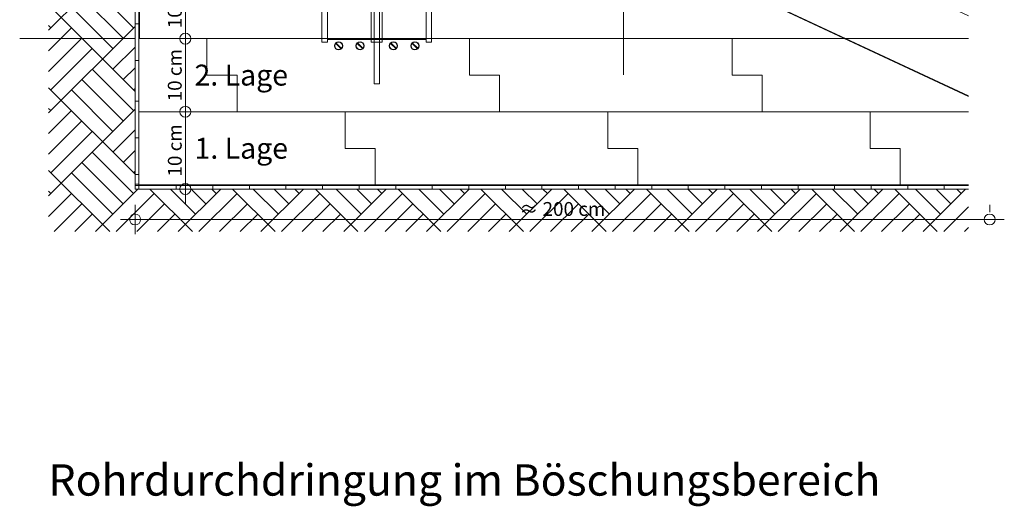
# Model space of a CAD drawing. Units: metres. Extents: x -14.82 to -13.19, y -0.39 to 1.53.
# Drawn here: x -14.82 to -13.47, y -0.39 to 0.28 of the extents above; entities that cross this region are included whole.
import ezdxf

# ---------------------------------------------------------------- set-up
doc = ezdxf.new("R2010")
doc.units = ezdxf.units.M
doc.header["$LTSCALE"] = 0.0508
doc.header["$PDMODE"] = 1
doc.header["$PDSIZE"] = -2
for name, color, linetype, lineweight in [('Bemaßung', 7, 'Continuous', 18), ('Beschriftung', 7, 'Continuous', 70), ('Hilflinien', 7, 'Continuous', 70), ('Zeichnung', 7, 'Continuous', 9), ('Zeichnung_Schraffur', 7, 'Continuous', 9), ('Zeichnungstitel', 7, 'Continuous', 18)]:
    doc.layers.add(name, color=color, linetype=linetype, lineweight=lineweight)
doc.styles.add('Helvetica Neue', font='Helvetica Neue')
doc.dimstyles.new('DR', dxfattribs={"dimtxt": 0.01892, "dimasz": 0.015007, "dimexe": 0.02, "dimexo": 0.03, "dimgap": 0.005, "dimtad": 1, "dimdec": 3, "dimzin": 3, "dimtxsty": 'Helvetica Neue', "dimblk": 'VW_EMPTYBALL', "dimblk1": 'VW_EMPTYBALL', "dimblk2": 'VW_EMPTYBALL', "dimcen": 0, "dimdle": 0.02, "dimazin": 0, "dimtfac": 0.85, "dimtdec": 3, "dimtix": 1, "dimtmove": 0, "dimatfit": 0, "dimldrblk": 'VW_FILLEDARROW', "dimfxl": 0.02, "dimfxlon": 1, "dimfrac": 2, "dimtolj": 1, "dimtzin": 3, "dimarcsym": 0})

# ---------------------------------------------------------------- blocks, each defined once
blk = doc.blocks.new('Gruppe-1')
at = {"layer": 'Zeichnung', "color": 7, "linetype": 'Continuous', "lineweight": 18}
for p, q in [((-14.3814, 0.24), (-14.3894, 0.248)), ((-14.3811, 0.2403), (-14.3891, 0.2483)), ((-14.3809, 0.2406), (-14.3888, 0.2485))]:
    blk.add_line(p, q, dxfattribs=at)
for radius in [0.00562, 0.00518]:
    blk.add_circle((-14.3851, 0.2443), radius, dxfattribs=at)
blk = doc.blocks.new('Gruppe-2-1')
at = {"layer": 'Zeichnung', "color": 7, "linetype": 'Continuous', "lineweight": 18}
for p, q in [((-14.352, 0.24), (-14.3599, 0.248)), ((-14.3517, 0.2403), (-14.3596, 0.2483)), ((-14.3514, 0.2406), (-14.3594, 0.2485))]:
    blk.add_line(p, q, dxfattribs=at)
for radius in [0.00562, 0.00518]:
    blk.add_circle((-14.3557, 0.2443), radius, dxfattribs=at)
blk = doc.blocks.new('Gruppe-3-1')
at = {"layer": 'Zeichnung', "color": 7, "linetype": 'Continuous', "lineweight": 18}
for p, q in [((-14.277, 0.24), (-14.2849, 0.248)), ((-14.2767, 0.2403), (-14.2846, 0.2483)), ((-14.2764, 0.2406), (-14.2844, 0.2485))]:
    blk.add_line(p, q, dxfattribs=at)
for radius in [0.00562, 0.00518]:
    blk.add_circle((-14.2807, 0.2443), radius, dxfattribs=at)
blk = doc.blocks.new('Gruppe-4-1')
at = {"layer": 'Zeichnung', "color": 7, "linetype": 'Continuous', "lineweight": 18}
for p, q in [((-14.3064, 0.24), (-14.3144, 0.248)), ((-14.3061, 0.2403), (-14.3141, 0.2483)), ((-14.3059, 0.2406), (-14.3138, 0.2485))]:
    blk.add_line(p, q, dxfattribs=at)
for radius in [0.00562, 0.00518]:
    blk.add_circle((-14.3101, 0.2443), radius, dxfattribs=at)
blk = doc.blocks.new('VW_EMPTYBALL')
at = {"color": 0, "linetype": 'ByBlock', "lineweight": -2}
blk.add_line((1.333, 0), (-1, 0), dxfattribs=at)
blk.add_circle((0, 0), 0.5, dxfattribs=at)
blk = doc.blocks.new('*D12')
at = {"layer": 'Bemaßung', "color": 0, "linetype": 'Continuous', "lineweight": -2}
for p, q in [((-14.5922, 0.3541), (-14.6145, 0.3541)), ((-14.5945, 0.2691), (-14.5945, 0.3391)), ((-14.6053, 0.2541), (-14.6145, 0.2541))]:
    blk.add_line(p, q, dxfattribs=at)
at = {"layer": 'Defpoints', "color": 0}
for p in [(-14.5945, 0.3541), (-14.5622, 0.3541), (-14.5753, 0.2541)]:
    blk.add_point(p, dxfattribs=at)
at = {"layer": 'Bemaßung', "color": 0, "lineweight": -2, "xscale": 0.0150068359375, "yscale": 0.0150068359375, "zscale": 0.0150068359375}
for p, rotation in [((-14.5945, 0.3541), 90), ((-14.5945, 0.2541), 270)]:
    blk.add_blockref('VW_EMPTYBALL', p, dxfattribs=dict(at, rotation=rotation))
at = {"layer": 'Bemaßung', "color": 0, "lineweight": 18, "insert": (-14.609, 0.3041), "char_height": 0.01892, "attachment_point": 5, "rotation": 90, "style": 'Helvetica Neue'}
blk.add_mtext('\\A1;10 cm', dxfattribs=at)
blk = doc.blocks.new('VW_FILLEDARROW')
at = {"linetype": 'Continuous', "lineweight": 0}
blk.add_hatch(color=0, dxfattribs=at).paths.add_polyline_path([(-1.999, 0.536), (0, 0), (-1.999, -0.536)])
at = {"color": 0, "linetype": 'Continuous', "lineweight": 5, "flags": 128}
blk.add_lwpolyline([(-1.999, 0.536), (0, 0), (-1.999, -0.536)], close=True, dxfattribs=at)
blk = doc.blocks.new('*D13')
at = {"layer": 'Bemaßung', "color": 0, "linetype": 'Continuous', "lineweight": -2}
for p, q in [((-14.6053, 0.2541), (-14.6145, 0.2541)), ((-14.5945, 0.1691), (-14.5945, 0.2391)), ((-14.5882, 0.1541), (-14.6145, 0.1541))]:
    blk.add_line(p, q, dxfattribs=at)
at = {"layer": 'Defpoints', "color": 0}
for p in [(-14.5945, 0.2541), (-14.5753, 0.2541), (-14.5582, 0.1541)]:
    blk.add_point(p, dxfattribs=at)
at = {"layer": 'Bemaßung', "color": 0, "lineweight": -2, "xscale": 0.0150068359375, "yscale": 0.0150068359375, "zscale": 0.0150068359375}
for p, rotation in [((-14.5945, 0.2541), 90), ((-14.5945, 0.1541), 270)]:
    blk.add_blockref('VW_EMPTYBALL', p, dxfattribs=dict(at, rotation=rotation))
at = {"layer": 'Bemaßung', "color": 0, "lineweight": 18, "insert": (-14.609, 0.2041), "char_height": 0.01892, "attachment_point": 5, "rotation": 90, "style": 'Helvetica Neue'}
blk.add_mtext('\\A1;10 cm', dxfattribs=at)
blk = doc.blocks.new('*D14')
at = {"layer": 'Bemaßung', "color": 0, "linetype": 'Continuous', "lineweight": -2}
for p, q in [((-14.5882, 0.1541), (-14.6145, 0.1541)), ((-14.5945, 0.0635), (-14.5945, 0.1391)), ((-14.5995, 0.0485), (-14.6145, 0.0485))]:
    blk.add_line(p, q, dxfattribs=at)
at = {"layer": 'Defpoints', "color": 0}
for p in [(-14.5945, 0.1541), (-14.5582, 0.1541), (-14.5695, 0.0485)]:
    blk.add_point(p, dxfattribs=at)
at = {"layer": 'Bemaßung', "color": 0, "lineweight": -2, "xscale": 0.0150068359375, "yscale": 0.0150068359375, "zscale": 0.0150068359375}
for p, rotation in [((-14.5945, 0.1541), 90), ((-14.5945, 0.0485), 270)]:
    blk.add_blockref('VW_EMPTYBALL', p, dxfattribs=dict(at, rotation=rotation))
at = {"layer": 'Bemaßung', "color": 0, "lineweight": 18, "insert": (-14.609, 0.1013), "char_height": 0.01892, "attachment_point": 5, "rotation": 90, "style": 'Helvetica Neue'}
blk.add_mtext('\\A1;10 cm', dxfattribs=at)
blk = doc.blocks.new('*D15')
at = {"layer": 'Bemaßung', "color": 0, "linetype": 'Continuous', "lineweight": -2}
for p, q in [((-14.6632, -0.0132), (-14.6632, 0.0268)), ((-13.495, 0.017), (-13.495, 0.0268)), ((-13.51, 0.0068), (-14.6482, 0.0068))]:
    blk.add_line(p, q, dxfattribs=at)
at = {"layer": 'Defpoints', "color": 0}
for p in [(-14.6632, 0.0068), (-13.495, -0.013), (-14.6632, -0.1382)]:
    blk.add_point(p, dxfattribs=at)
at = {"layer": 'Bemaßung', "color": 0, "lineweight": -2, "xscale": 0.0150068359375, "yscale": 0.0150068359375, "zscale": 0.0150068359375, "rotation": 180}
blk.add_blockref('VW_EMPTYBALL', (-14.6632, 0.0068), dxfattribs=at)
at = {"layer": 'Bemaßung', "color": 0, "lineweight": -2, "xscale": 0.0150068359375, "yscale": 0.0150068359375, "zscale": 0.0150068359375}
blk.add_blockref('VW_EMPTYBALL', (-13.495, 0.0068), dxfattribs=at)
at = {"layer": 'Bemaßung', "color": 0, "lineweight": 18, "insert": (-14.0791, 0.0212), "char_height": 0.01892, "attachment_point": 5, "style": 'Helvetica Neue'}
blk.add_mtext('\\A1;≈ 200 cm', dxfattribs=at)
blk = doc.blocks.new('Gruppe-9-1')
at = {"layer": 'Zeichnung_Schraffur', "linetype": 'Continuous', "lineweight": 9}
h = blk.add_hatch(dxfattribs=at)
h.set_pattern_fill('Boden hell', style=0, pattern_type=2)
h.set_pattern_definition([(45, (0, 0), (0.05656854, -0.05656854), []), (135, (0, 0), (0.05656854, 0.05656854), []), (45, (0.01414, -0.01414), (0.1131371, 0), [0.08, -0.08]), (45, (0.028285, -0.028285), (0.1131371, 0), [0.08, -0.08]), (45, (0.042426, -0.042426), (0.1131371, 0), [0.08, -0.08]), (-45, (-0.01414, -0.01414), (-2e-09, -0.1131371), [0.08, -0.08]), (-45, (-0.028285, -0.028285), (-2e-09, -0.1131371), [0.08, -0.08]), (-45, (-0.042426, -0.042426), (-2e-09, -0.1131371), [0.08, -0.08])])
h.paths.add_polyline_path([(-13.524, -0.0097), (-14.7816, -0.0097), (-14.7816, 0.7561), (-14.6632, 0.7008), (-14.6632, 0.0485), (-13.524, 0.0485)])
at = {"layer": 'Hilflinien', "color": 7, "linetype": 'Continuous', "lineweight": 18}
blk.add_line((-13.9958, 0.2048), (-13.9958, 1.0648), dxfattribs=at)
at = {"layer": 'Zeichnung', "color": 7, "linetype": 'Continuous', "lineweight": 18, "flags": 128}
for points in [[(-13.524, 0.1758), (-14.7816, 0.7623)], [(-14.821, 0.3941), (-14.6632, 0.3941), (-14.6632, 0.2541), (-14.821, 0.2541)], [(-13.524, 0.2541), (-14.2579, 0.2541), (-14.2579, 0.3941), (-13.524, 0.3941)], [(-13.524, 0.3104), (-13.6367, 0.3541), (-14.657, 0.3541), (-14.657, 0.2541), (-13.524, 0.2541)], [(-13.524, 0.0485), (-13.557, 0.0485), (-13.557, 0.0535), (-13.524, 0.0535)]]:
    blk.add_lwpolyline(points, dxfattribs=at)
for points in [[(-14.3366, 0.4558), (-14.3292, 0.4558), (-14.3292, 0.1925), (-14.3366, 0.1925)], [(-14.657, 0.3941), (-14.4079, 0.3941), (-14.4079, 0.2541), (-14.657, 0.2541)], [(-14.4079, 0.3991), (-14.4004, 0.3991), (-14.4004, 0.2491), (-14.4079, 0.2491)], [(-14.4004, 0.3954), (-14.2654, 0.3954), (-14.2654, 0.2529), (-14.4004, 0.2529)], [(-14.3404, 0.3991), (-14.3254, 0.3991), (-14.3254, 0.2491), (-14.3404, 0.2491)], [(-14.2654, 0.3991), (-14.2579, 0.3991), (-14.2579, 0.2491), (-14.2654, 0.2491)], [(-14.6632, 0.2741), (-14.6582, 0.2741), (-14.6582, 0.3241), (-14.6632, 0.3241)], [(-14.6632, 0.2741), (-14.6582, 0.2741), (-14.6582, 0.2241), (-14.6632, 0.2241)], [(-14.6632, 0.1684), (-14.6582, 0.1684), (-14.6582, 0.2241), (-14.6632, 0.2241)], [(-14.6632, 0.1684), (-14.6582, 0.1684), (-14.6582, 0.1184), (-14.6632, 0.1184)], [(-14.6632, 0.0684), (-14.6582, 0.0684), (-14.6582, 0.1184), (-14.6632, 0.1184)], [(-14.6632, 0.0684), (-14.6582, 0.0684), (-14.6582, 0.0534), (-14.6632, 0.0534)], [(-14.6632, 0.0551), (-14.6582, 0.0551), (-14.6582, 0.0485), (-14.6632, 0.0485)], [(-14.607, 0.0535), (-14.607, 0.0485), (-14.6582, 0.0485), (-14.6582, 0.0535)], [(-14.607, 0.0535), (-14.607, 0.0485), (-14.557, 0.0485), (-14.557, 0.0535)], [(-14.507, 0.0535), (-14.507, 0.0485), (-14.557, 0.0485), (-14.557, 0.0535)], [(-14.507, 0.0535), (-14.507, 0.0485), (-14.457, 0.0485), (-14.457, 0.0535)], [(-14.407, 0.0535), (-14.407, 0.0485), (-14.457, 0.0485), (-14.457, 0.0535)], [(-14.407, 0.0535), (-14.407, 0.0485), (-14.357, 0.0485), (-14.357, 0.0535)], [(-14.307, 0.0535), (-14.307, 0.0485), (-14.357, 0.0485), (-14.357, 0.0535)], [(-14.307, 0.0535), (-14.307, 0.0485), (-14.257, 0.0485), (-14.257, 0.0535)], [(-14.207, 0.0535), (-14.207, 0.0485), (-14.257, 0.0485), (-14.257, 0.0535)], [(-14.207, 0.0535), (-14.207, 0.0485), (-14.157, 0.0485), (-14.157, 0.0535)], [(-14.107, 0.0535), (-14.107, 0.0485), (-14.157, 0.0485), (-14.157, 0.0535)], [(-14.107, 0.0535), (-14.107, 0.0485), (-14.057, 0.0485), (-14.057, 0.0535)], [(-14.007, 0.0535), (-14.007, 0.0485), (-14.057, 0.0485), (-14.057, 0.0535)], [(-14.007, 0.0535), (-14.007, 0.0485), (-13.957, 0.0485), (-13.957, 0.0535)], [(-13.907, 0.0535), (-13.907, 0.0485), (-13.957, 0.0485), (-13.957, 0.0535)], [(-13.907, 0.0535), (-13.907, 0.0485), (-13.857, 0.0485), (-13.857, 0.0535)], [(-13.807, 0.0535), (-13.807, 0.0485), (-13.857, 0.0485), (-13.857, 0.0535)], [(-13.807, 0.0535), (-13.807, 0.0485), (-13.757, 0.0485), (-13.757, 0.0535)], [(-13.707, 0.0535), (-13.707, 0.0485), (-13.757, 0.0485), (-13.757, 0.0535)], [(-13.707, 0.0535), (-13.707, 0.0485), (-13.657, 0.0485), (-13.657, 0.0535)], [(-13.607, 0.0535), (-13.607, 0.0485), (-13.657, 0.0485), (-13.657, 0.0535)], [(-13.607, 0.0535), (-13.607, 0.0485), (-13.557, 0.0485), (-13.557, 0.0535)]]:
    blk.add_lwpolyline(points, close=True, dxfattribs=at)
at = {"layer": 'Zeichnung', "color": 7, "linetype": 'Continuous', "lineweight": 9, "flags": 128}
for points in [[(-13.524, 0.1749), (-13.8382, 0.3223), (-13.8171, 0.3676), (-13.8542, 0.385), (-13.8331, 0.4303), (-13.524, 0.2853)], [(-13.524, 0.1541), (-13.806, 0.1541), (-13.806, 0.2041), (-13.847, 0.2041), (-13.847, 0.2541), (-13.692, 0.2541), (-13.524, 0.1758)], [(-13.524, 0.0541), (-13.6172, 0.0541), (-13.6172, 0.1041), (-13.6583, 0.1041), (-13.6583, 0.1541), (-13.524, 0.1541)], [(-13.524, 0.1541), (-13.524, 0.1541)]]:
    blk.add_lwpolyline(points, dxfattribs=at)
for points in [[(-14.6582, 0.2541), (-14.565, 0.2541), (-14.565, 0.2041), (-14.5239, 0.2041), (-14.5239, 0.1541), (-14.6582, 0.1541)], [(-14.565, 0.2041), (-14.565, 0.2541), (-14.206, 0.2541), (-14.206, 0.2041), (-14.165, 0.2041), (-14.165, 0.1541), (-14.5239, 0.1541), (-14.5239, 0.2041)], [(-14.206, 0.2041), (-14.206, 0.2541), (-13.847, 0.2541), (-13.847, 0.2041), (-13.806, 0.2041), (-13.806, 0.1541), (-14.165, 0.1541), (-14.165, 0.2041)], [(-14.3352, 0.1041), (-14.3352, 0.0541), (-14.6582, 0.0541), (-14.6582, 0.1041), (-14.6582, 0.1041), (-14.6582, 0.1541), (-14.3762, 0.1541), (-14.3762, 0.1041)], [(-13.9762, 0.1041), (-13.9762, 0.0541), (-14.3352, 0.0541), (-14.3352, 0.1041), (-14.3762, 0.1041), (-14.3762, 0.1541), (-14.0172, 0.1541), (-14.0172, 0.1041)], [(-13.6172, 0.1041), (-13.6172, 0.0541), (-13.9762, 0.0541), (-13.9762, 0.1041), (-14.0172, 0.1041), (-14.0172, 0.1541), (-13.6583, 0.1541), (-13.6583, 0.1041)]]:
    blk.add_lwpolyline(points, close=True, dxfattribs=at)
at = {"layer": 'Zeichnung', "color": 7}
for name in ['Gruppe-1', 'Gruppe-2-1', 'Gruppe-4-1', 'Gruppe-3-1']:
    blk.add_blockref(name, (0, 0), dxfattribs=at)
at = {"layer": 'Beschriftung', "color": 7, "char_height": 0.02856, "attachment_point": 1, "line_spacing_factor": 1.004056, "style": 'Helvetica Neue'}
for s, insert in [('2. Lage', (-14.582, 0.2185)), ('1. Lage', (-14.582, 0.1185))]:
    blk.add_mtext(s, dxfattribs=dict(at, insert=insert))
at = {"layer": 'Zeichnungstitel', "color": 7, "insert": (-14.7816, -0.3279), "char_height": 0.042838, "attachment_point": 1, "line_spacing_factor": 1.004056, "style": 'Helvetica Neue'}
blk.add_mtext('Rohrdurchdringung im Böschungsbereich', dxfattribs=at)
at = {"layer": 'Bemaßung', "color": 7, "linetype": 'Continuous', "lineweight": 18}
for base, p1, p2, picture, middle in [((-14.5945, 0.3541), (-14.5753, 0.2541), (-14.5622, 0.3541), '*D12', (-14.609, 0.3041)), ((-14.5945, 0.2541), (-14.5582, 0.1541), (-14.5753, 0.2541), '*D13', (-14.609, 0.2041)), ((-14.5945, 0.1541), (-14.5695, 0.0485), (-14.5582, 0.1541), '*D14', (-14.609, 0.1013))]:
    dim = blk.add_linear_dim(base=base, p1=p1, p2=p2, angle=270, text='10 cm', dimstyle='DR', override={"dimtxt": 0.01892, "dimpost": '<>m', "dimtxsty": 'Helvetica Neue', "dimtmove": 2}, dxfattribs=at)
    dim.commit()
    dim.dimension.update_dxf_attribs({"geometry": picture, "text_midpoint": middle})
dim = blk.add_linear_dim(base=(-14.6632, 0.0068), p1=(-13.495, -0.013), p2=(-14.6632, -0.1382), text='≈ 200 cm', dimstyle='DR', override={"dimtxt": 0.01892, "dimpost": '<>m', "dimtxsty": 'Helvetica Neue', "dimtmove": 2}, dxfattribs=at)
dim.commit()
dim.dimension.update_dxf_attribs({"geometry": '*D15', "text_midpoint": (-14.0791, 0.0212)})

msp = doc.modelspace()

# ---------------------------------------------------------------- block references
at = {"layer": 'Zeichnung', "color": 7}
msp.add_blockref('Gruppe-9-1', (0, 0), dxfattribs=at)

doc.saveas('drawing.dxf')
